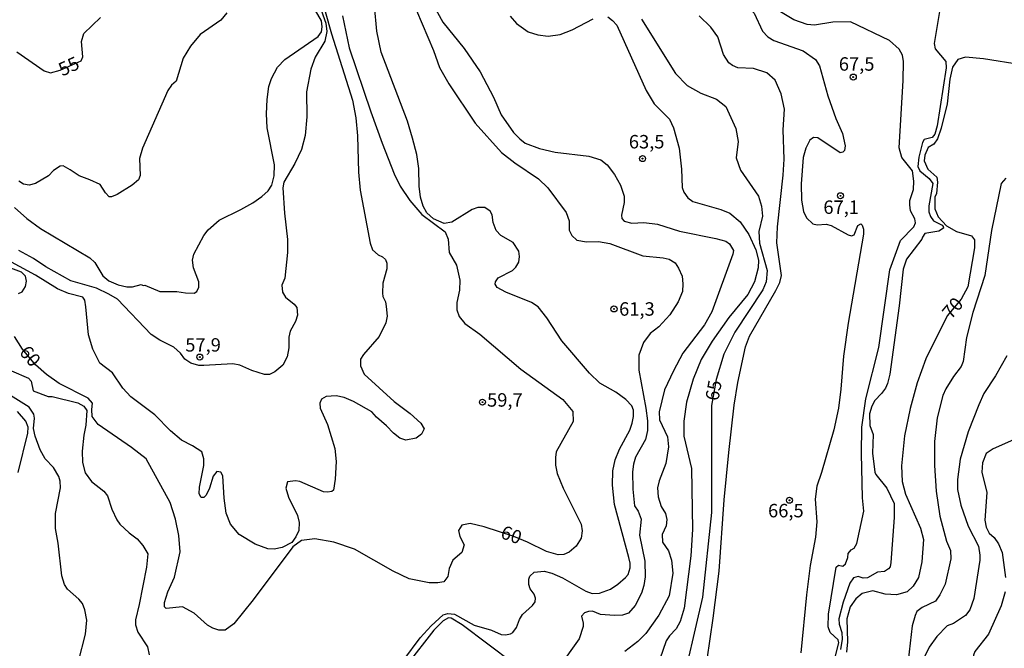
# Model space of a CAD drawing. Extents: x 183118 to 185535, y 1674282 to 1677059.
# Drawn here: x 184596 to 184780, y 1675555 to 1675672 of the extents above; entities that cross this region are included whole.
import ezdxf

# ---------------------------------------------------------------- set-up
doc = ezdxf.new("R2010")
doc.units = 0
doc.header["$MEASUREMENT"] = 0
doc.layers.get('0').update_dxf_attribs({"linetype": 'CONTINUOUS'})
for name, color, linetype in [('IMAGEM', 7, 'CONTINUOUS'), ('V-CURVA_DE_NIVEL', 4, 'CONTINUOUS'), ('V-CURVA_MESTRA', 1, 'CONTINUOUS'), ('V-PONTO_DE_APARELHO', 4, 'CONTINUOUS'), ('V-TEXTO_DE_ALTIMETRIA', 7, 'CONTINUOUS')]:
    doc.layers.add(name, color=color, linetype=linetype)
picture_1 = doc.add_image_def('image1.jpg', size_in_pixel=(4027, 4628))

# ---------------------------------------------------------------- blocks, each defined once
blk = doc.blocks.new('805')
at = {"color": 0, "linetype": 'ByBlock', "lineweight": -2}
for radius in [0.562, 0.0806]:
    blk.add_circle((0, 0), radius, dxfattribs=at)

msp = doc.modelspace()

# ---------------------------------------------------------------- linework, layer by layer
at = {"layer": 'V-CURVA_DE_NIVEL'}
for points in [[(184740.42, 1675672.15), (184737.66, 1675673.81), (184736.61, 1675675.05), (184735.83, 1675676.79), (184734.95, 1675681.73), (184733.62, 1675686.43), (184732.9, 1675687.74)], [(184719.06, 1675682.88), (184720.99, 1675681.86), (184723.34, 1675679.86), (184725.92, 1675678.01), (184731.69, 1675674.75), (184733.04, 1675673.4), (184734.6, 1675670.04)], [(184595.53, 1675637.27), (184597.8, 1675635.18), (184600.35, 1675633.36), (184609.53, 1675627.89), (184610.43, 1675626.99), (184611.96, 1675624.54), (184613.05, 1675623.6), (184614.82, 1675622.85), (184616.42, 1675622.46), (184617.45, 1675622.49), (184619.05, 1675622.9), (184619.45, 1675622.73), (184619.74, 1675622.8), (184622.57, 1675621.63), (184625.69, 1675621.61), (184627.33, 1675621.34), (184628.93, 1675621.33), (184629.41, 1675621.64), (184629.81, 1675622.44), (184629.77, 1675623.4), (184628.8, 1675626.02), (184628.63, 1675627.46), (184628.86, 1675628.56), (184630.73, 1675632.02), (184631.53, 1675633.06), (184633.57, 1675634.86), (184637.58, 1675636.84), (184639.85, 1675638.11), (184641.51, 1675639.26), (184642.71, 1675640.37), (184643.36, 1675641.42), (184643.82, 1675643.16), (184643.86, 1675645.16), (184642.5, 1675652.08), (184642.4, 1675654.66), (184642.5, 1675657.32), (184642.84, 1675659.77), (184643.28, 1675661.21), (184644.42, 1675663.34), (184645.81, 1675664.76), (184651.97, 1675669.07), (184652.62, 1675669.92), (184652.73, 1675670.83), (184652.58, 1675671.94), (184647.53, 1675680.78)], [(184672.18, 1675677.2), (184675.17, 1675671.69), (184679.16, 1675666.8), (184682.14, 1675662.48), (184684.58, 1675657.74), (184686.01, 1675654.51), (184688.34, 1675651.17), (184689.46, 1675649.99), (184690.46, 1675649.23), (184693.15, 1675648.19), (184696.07, 1675647.53), (184702.35, 1675646.78), (184704.58, 1675646.08), (184705.74, 1675645.15), (184707.12, 1675643.35), (184708.24, 1675641.37), (184708.87, 1675639.34), (184708.92, 1675638.14), (184708.4, 1675635.79), (184708.43, 1675635.19), (184708.91, 1675634.67), (184710.34, 1675634.34), (184712.53, 1675634.48), (184715.07, 1675634.11), (184719.2, 1675632.84), (184725.92, 1675631.5), (184727.79, 1675630.99), (184728.49, 1675630.48), (184729.24, 1675629.22), (184729.12, 1675628.55), (184725.22, 1675617.8), (184723.81, 1675615.42), (184719.79, 1675610.11), (184718.04, 1675606.88), (184716.4, 1675603.35), (184715.43, 1675599.24), (184715.46, 1675597.74), (184716.95, 1675594.58), (184717.11, 1675592.73)], [(184635.02, 1675673.45), (184633.86, 1675672.09), (184630.05, 1675669.44), (184628.25, 1675667.27), (184626.88, 1675665.05), (184625.6, 1675660.75), (184624.72, 1675660), (184624.06, 1675658.99), (184619.29, 1675648.26), (184618.78, 1675646.36), (184618.87, 1675643.19), (184618.55, 1675642.37), (184617.42, 1675641.38), (184614.64, 1675639.64), (184613.55, 1675639.21), (184613.15, 1675639.23), (184612.44, 1675639.94), (184611.47, 1675641.49), (184609.53, 1675642.41), (184607.55, 1675643.12), (184605.89, 1675644.27), (184604.54, 1675644.97), (184604, 1675644.93), (184602.8, 1675644.1), (184601.83, 1675643.15), (184599.45, 1675641.71), (184598.25, 1675641.38), (184597.22, 1675641.55), (184596.3, 1675642.13)], [(184652.21, 1675674.83), (184653.39, 1675671.52), (184653.6, 1675669.99), (184653.22, 1675668.19), (184651.41, 1675665.19), (184650.65, 1675662.98), (184649.81, 1675658.74), (184649.87, 1675654.08), (184649.58, 1675650.62), (184648.89, 1675648.04), (184647.65, 1675645.44), (184645.63, 1675641.94), (184645.44, 1675640.91), (184645.73, 1675636.21), (184646.28, 1675631.3), (184646.3, 1675628.89), (184645.82, 1675624.1), (184645.23, 1675622.79), (184645.38, 1675621.48), (184645.91, 1675620.54), (184647.55, 1675619.26), (184648.01, 1675618.64), (184648.12, 1675617.21), (184647.78, 1675616.02), (184646.79, 1675614.21), (184646.52, 1675613.13), (184646.54, 1675611.15), (184646.23, 1675609.46), (184645.43, 1675607.9), (184643.92, 1675606.65), (184642.95, 1675606.2), (184642.03, 1675606.2), (184639.63, 1675606.93), (184637.4, 1675607.89), (184636.1, 1675608.13)], [(184653.28, 1675673.69), (184654.44, 1675669.54), (184658.39, 1675657.22), (184659.02, 1675653.93), (184659.29, 1675650.55), (184659.49, 1675643.79), (184659.81, 1675640.46), (184661.64, 1675630.59), (184662.12, 1675629.36), (184663.13, 1675628.41), (184663.97, 1675628.06), (184664.54, 1675627.54), (184664.77, 1675626.86), (184664.73, 1675625.84), (184664.03, 1675623.19), (184663.95, 1675621.31), (184663.99, 1675620.69), (184664.48, 1675619.66), (184664.66, 1675618.84), (184664.79, 1675617.04), (184664.55, 1675615.76), (184663.35, 1675613.22), (184660.41, 1675609.88), (184659.86, 1675609.03), (184659.84, 1675607.8), (184660.53, 1675606.22), (184666.12, 1675601.18), (184669.11, 1675598.92), (184671.05, 1675597.1), (184671.68, 1675596.08), (184671.22, 1675595.09), (184670.19, 1675594.32), (184668.28, 1675593.98), (184667.17, 1675594.35), (184665.99, 1675595.27), (184664.71, 1675596.63), (184662.82, 1675598.23), (184661.98, 1675599.21), (184658.55, 1675601.17), (184656.8, 1675601.92), (184655.35, 1675602.22)], [(184707.74, 1675567.14), (184709.16, 1675568.38), (184709.61, 1675568.98), (184709.99, 1675570.18), (184709.99, 1675571.09), (184709.74, 1675572.15), (184707.09, 1675581.96), (184706.73, 1675585.58), (184706.76, 1675588.24), (184707.23, 1675590.3), (184708, 1675592.27), (184709.92, 1675595.79), (184710.41, 1675597.12), (184710.62, 1675598.38), (184710.62, 1675599.56), (184710.29, 1675600.35), (184709.22, 1675601.53), (184707.34, 1675602.91), (184704.37, 1675604.57), (184702.47, 1675606.43), (184697.29, 1675612.42), (184694.52, 1675616.73), (184692.89, 1675618.78), (184691.69, 1675619.59), (184686.88, 1675621.49), (184685.27, 1675622.34), (184684.89, 1675622.99), (184684.95, 1675623.44), (184685.49, 1675624.18), (184688.14, 1675625.55), (184688.77, 1675626.16), (184689.3, 1675627.09), (184689.43, 1675628.13), (184689.28, 1675629.1), (184688.24, 1675630.72), (184685.97, 1675632.06), (184685.07, 1675632.97), (184684.55, 1675634.45), (184684.32, 1675635.88), (184683.98, 1675636.57), (184683, 1675637.22), (184681.69, 1675637.23), (184680.63, 1675636.86), (184676.87, 1675634.49), (184675.41, 1675634.24), (184673.44, 1675635.15), (184672.22, 1675636.26), (184671.5, 1675637.47), (184671, 1675639.19), (184670.78, 1675641.18), (184670.72, 1675644.51), (184670.34, 1675647.13), (184669.56, 1675650.15), (184668.57, 1675653.27), (184663.71, 1675666.13), (184662.89, 1675670.05), (184662.47, 1675674.77)], [(184670.28, 1675673.89), (184673.41, 1675666.42), (184674.53, 1675663.27), (184676.27, 1675660.23), (184681.17, 1675652.93), (184686.11, 1675647.5), (184688.55, 1675645.55), (184692.98, 1675642.56), (184694.72, 1675640.87), (184698.08, 1675636.32), (184698.67, 1675634.75), (184698.69, 1675633.01), (184699.15, 1675632.05), (184700.08, 1675631.15), (184701.89, 1675630.85), (184704.1, 1675630.9), (184706.22, 1675630.57), (184712.36, 1675628.27), (184716.14, 1675627.89), (184717.26, 1675627.64), (184718.37, 1675626.96), (184719.01, 1675625.97), (184719.66, 1675624.47), (184719.83, 1675623.01), (184719.73, 1675621.61), (184718.95, 1675619.67), (184717.39, 1675617.28), (184715.37, 1675615.04), (184713.73, 1675613.77), (184712.51, 1675612.1), (184711.63, 1675609.78), (184711.63, 1675606.99), (184712.95, 1675599.92), (184713.22, 1675597.55), (184713.22, 1675595.77), (184712.84, 1675594.09)], [(184767.68, 1675674.44), (184766.56, 1675667.77), (184766.71, 1675666.77), (184768.71, 1675664.43), (184768.77, 1675663.23), (184767.12, 1675652.43), (184766.65, 1675650.87), (184766.17, 1675650.28), (184764.66, 1675649.86), (184764.36, 1675649.31), (184763.67, 1675646.62), (184763.51, 1675644.89), (184763.89, 1675644.06), (184765.61, 1675642.66), (184766.28, 1675641.73), (184765.56, 1675637.56), (184765.56, 1675636.43), (184765.86, 1675635.55), (184766.42, 1675634.75), (184768.01, 1675633.95), (184768.23, 1675633.7), (184768.25, 1675633.4), (184767.44, 1675632.82), (184764.83, 1675632.39), (184764.35, 1675631.75), (184764.26, 1675631.37), (184761.42, 1675627.64), (184760.78, 1675625.78), (184760.04, 1675618.96), (184758.28, 1675606.26), (184757.88, 1675604.51), (184757.51, 1675603.62)], [(184687.68, 1675672.83), (184688.85, 1675671.45), (184691.01, 1675669.93), (184692.85, 1675669.34), (184694.75, 1675669.12), (184696.97, 1675669.45), (184699.25, 1675670.27), (184703.14, 1675672.36)], [(184705.84, 1675672.72), (184706.71, 1675672.05), (184707.51, 1675671.17), (184713.01, 1675658.99), (184714.5, 1675656.51), (184717.33, 1675653.67), (184718.05, 1675652.06), (184719.09, 1675648.28), (184719.56, 1675644.4), (184719.7, 1675640.98), (184719.98, 1675640.11)], [(184730.05, 1675663.24), (184729.01, 1675663.65), (184728.34, 1675664.13), (184727.39, 1675665.71), (184726.32, 1675668.98), (184725.01, 1675670.79), (184722.86, 1675672.9)], [(184747.7, 1675551.84), (184748.81, 1675556.23), (184748.69, 1675556.78), (184747.22, 1675558.2), (184746.85, 1675559.26), (184746.92, 1675561.6), (184748.29, 1675570.35), (184748.72, 1675570.73), (184749.57, 1675570.49), (184750.08, 1675570.96), (184750.49, 1675572.12), (184750.56, 1675572.86), (184751.1, 1675573.56), (184751.68, 1675573.84), (184752.19, 1675574.73), (184753.44, 1675580.75), (184753.22, 1675583.24), (184753, 1675591.46), (184753.1, 1675596.4), (184753.83, 1675601.67), (184756.25, 1675611.2), (184758.27, 1675625.63), (184760.3, 1675631.11), (184762.75, 1675633.62), (184763.07, 1675634.39), (184762.92, 1675635.15), (184762.16, 1675636.61), (184762.01, 1675637.76), (184762.02, 1675638.53), (184762.68, 1675640.61), (184762.74, 1675642.14), (184762.54, 1675644.08), (184760.54, 1675646.52), (184760.06, 1675648.33), (184760.76, 1675660.89), (184760.86, 1675664.42), (184760.64, 1675665.57), (184760.03, 1675666.67), (184758.25, 1675668.29), (184750.97, 1675671.76), (184747.68, 1675671.71), (184744.31, 1675671.13), (184742.9, 1675671.31), (184740.42, 1675672.15)], [(184734.6, 1675670.04), (184735.64, 1675669.02), (184736.74, 1675668.28), (184742.21, 1675666.39), (184744.46, 1675664.77), (184745.2, 1675663.61), (184746.74, 1675658.03), (184748.27, 1675653.8), (184749.49, 1675651.01), (184750.02, 1675648.74), (184749.88, 1675647.83), (184749.57, 1675647.52), (184749.05, 1675647.43), (184744.91, 1675650.19), (184744.1, 1675650.24), (184743.43, 1675649.74), (184742.65, 1675648.29), (184742.18, 1675646.53), (184741.79, 1675641.67), (184741.88, 1675638.58), (184742.25, 1675636.5), (184742.83, 1675635.31), (184743.95, 1675634.21), (184744.81, 1675634), (184746.43, 1675634.12), (184747.4, 1675633.88), (184750.54, 1675632.13), (184751.16, 1675631.97), (184751.64, 1675632.14), (184752.37, 1675633.88), (184752.9, 1675634.2), (184753.18, 1675633.97), (184753.41, 1675633.2), (184753.41, 1675632.26), (184750.56, 1675615.72), (184749.67, 1675609.56), (184749.2, 1675603.46), (184748.75, 1675599.91), (184747.9, 1675595.86), (184745.62, 1675587.92), (184744.75, 1675585.4), (184744.4, 1675583.01), (184744.7, 1675578.74), (184744.46, 1675575.92), (184743.49, 1675570.62), (184742.79, 1675565.21), (184741.74, 1675554.38)], [(184724.35, 1675553.17), (184725.47, 1675560.82), (184726.53, 1675569.6), (184727.51, 1675582.83), (184728.35, 1675591.69), (184729.37, 1675600.46), (184730.05, 1675604.7), (184731.45, 1675611.35), (184732.23, 1675613.31), (184737.08, 1675621.77), (184737.84, 1675623.29), (184738.18, 1675624.61), (184737.26, 1675630.66), (184737.4, 1675633.66), (184738.44, 1675643.26), (184738.63, 1675646.25), (184738.49, 1675651.66), (184738.69, 1675655.56), (184738.09, 1675658.4), (184736.97, 1675660.94), (184735.41, 1675662.27), (184732.93, 1675663.08), (184730.05, 1675663.24)], [(184779.89, 1675642.71), (184779.02, 1675641.71), (184777.2, 1675632.94), (184775.95, 1675624.61), (184773.76, 1675617.69), (184772.58, 1675613.03), (184771.94, 1675608.61), (184771.54, 1675607.66), (184770.13, 1675605.8), (184768.74, 1675603.52), (184768.15, 1675602.25), (184767.13, 1675598.13), (184766.63, 1675593.69), (184766.6, 1675589.23), (184766.92, 1675584.49), (184767.59, 1675579.79), (184768.86, 1675575.16), (184769.57, 1675573.46), (184769.62, 1675571.87), (184768.57, 1675567.15), (184767.59, 1675565.19), (184766.76, 1675564.01), (184764.32, 1675562.84), (184763.33, 1675562.1), (184762.98, 1675561.31), (184762.43, 1675559.43), (184761.69, 1675552.97)], [(184719.98, 1675640.11), (184720.71, 1675639.04), (184721.68, 1675638.35), (184726.9, 1675636.87), (184728.52, 1675636.17), (184730.48, 1675634.57), (184732.1, 1675632.19)], [(184732.1, 1675632.19), (184733.35, 1675629.35), (184733.9, 1675627.46), (184733.84, 1675625.99), (184733.1, 1675623.43), (184731.88, 1675621.08), (184728.33, 1675616.78), (184725.24, 1675612.37), (184723.24, 1675608.97), (184721.72, 1675605.28), (184720.5, 1675601.02), (184720.01, 1675597.49), (184719.98, 1675594.67), (184721.43, 1675588.69), (184721.61, 1675577.31), (184721.26, 1675572.42), (184720.02, 1675562.69), (184719.3, 1675560.23), (184718.56, 1675558.88), (184717.34, 1675557.58), (184716.72, 1675556.61), (184715.53, 1675553.22)], [(184625.15, 1675611.24), (184622.52, 1675612.58), (184620.96, 1675613.6), (184614.67, 1675620.16), (184613.09, 1675621.12), (184610.76, 1675622.23), (184606.01, 1675623.58), (184601.35, 1675626.21), (184599.04, 1675627.78), (184596.31, 1675629.24)], [(184655.08, 1675592.41), (184655.31, 1675589.97), (184655.16, 1675586.72), (184654.84, 1675584.67), (184654.5, 1675584.43), (184653.73, 1675584.28), (184652.99, 1675584.37), (184648.58, 1675586.25), (184647.76, 1675586.41), (184646.3, 1675586.23), (184645.97, 1675585.01), (184646.47, 1675583.37), (184648.15, 1675579.95), (184648.44, 1675578.63), (184648.4, 1675577.18), (184647.83, 1675575.95), (184647.08, 1675574.92), (184645.29, 1675573.98), (184643.8, 1675573.7), (184642.64, 1675573.77), (184640.25, 1675574.62), (184637.28, 1675576.4), (184635.66, 1675578.33), (184634.86, 1675580.38), (184634.5, 1675583.15), (184634.27, 1675587.33), (184633.87, 1675588.03), (184633.15, 1675588.1), (184632.44, 1675587.26), (184631.75, 1675585.03), (184631.14, 1675583.71), (184630.72, 1675583.31), (184630.26, 1675583.29), (184629.86, 1675584), (184629.9, 1675585.19), (184630.72, 1675589.22), (184630.7, 1675590.47), (184630.34, 1675591.8), (184628.64, 1675592.9), (184626.58, 1675593.96), (184624.52, 1675595.67), (184621.62, 1675598.65), (184617.16, 1675602.02), (184615.65, 1675603.66), (184613.76, 1675606.47), (184611.41, 1675608.29), (184610.08, 1675610.91), (184609.28, 1675613.53), (184608.79, 1675618.79), (184608.6, 1675619.98), (184608.2, 1675620.55), (184605.59, 1675621.22), (184603.53, 1675622.13), (184599.43, 1675624.67), (184594.93, 1675627.07)], [(184636.1, 1675608.13), (184630.75, 1675607.82), (184629.78, 1675607.87), (184628.33, 1675608.27), (184627.22, 1675609.04), (184626.39, 1675610.13), (184625.15, 1675611.24)], [(184780.04, 1675609.66), (184777.97, 1675605.94), (184775.77, 1675602.65), (184774.86, 1675600.52), (184772.88, 1675595.5), (184771.37, 1675590.41), (184770.86, 1675586.66), (184770.86, 1675584.78), (184771.5, 1675581.87), (184772.88, 1675577.97), (184774.76, 1675574.22), (184775.06, 1675572.58), (184775.04, 1675571.63), (184773.94, 1675564.51), (184773.2, 1675562.41), (184772.39, 1675561.35), (184770.15, 1675559.88), (184768.97, 1675559.39), (184767.04, 1675557.46), (184765.62, 1675555.44), (184763.2, 1675550.54)], [(184591.75, 1675608.19), (184598.12, 1675605.46), (184598.64, 1675604.95), (184599, 1675603.11), (184601.77, 1675602.09), (184602.55, 1675602.08), (184607.3, 1675600.91), (184608.39, 1675600.27), (184608.96, 1675599.49), (184608.81, 1675596.74), (184608.41, 1675594.88), (184608.09, 1675591.94), (184608.15, 1675589.83), (184608.65, 1675587.9), (184609.83, 1675586.29), (184612.12, 1675584.45), (184612.79, 1675583.59), (184613.63, 1675581.1), (184614.55, 1675579.11), (184615.12, 1675578.34), (184616.82, 1675576.74), (184618.35, 1675575.63), (184619.38, 1675574.36), (184620.3, 1675572.81), (184620.05, 1675570.31), (184618.73, 1675563.39), (184617.99, 1675560.54), (184618.01, 1675559.6), (184618.45, 1675558.22), (184620.26, 1675555.49), (184620.57, 1675553.99)], [(184607.44, 1675552.76), (184608.71, 1675557.85), (184608.97, 1675560.5), (184608.62, 1675562.4), (184608.15, 1675563.56), (184607.49, 1675564.4), (184605.4, 1675566.21), (184604.83, 1675567.13), (184604.33, 1675568.7), (184603.63, 1675574.82), (184603.17, 1675577.54), (184603.13, 1675580.31), (184604.09, 1675585.11), (184603.99, 1675586.3), (184603.77, 1675587.2), (184602.76, 1675588.85), (184601.25, 1675590.47), (184600.3, 1675592.18), (184599.34, 1675594.69), (184599.02, 1675596.15), (184599.24, 1675598.03), (184599.09, 1675598.82), (184598.23, 1675600.08), (184594.8, 1675602.29)], [(184655.35, 1675602.22), (184653.45, 1675602.06), (184652.61, 1675601.56), (184652.32, 1675600.85), (184652.36, 1675599.93), (184653.72, 1675596.85), (184655.08, 1675592.41)], [(184757.51, 1675603.62), (184756.77, 1675602.62), (184755.49, 1675601.32), (184754.94, 1675600.27), (184754.51, 1675598.83), (184754.57, 1675596.66), (184755.2, 1675594.98)], [(184596.21, 1675587.96), (184598.01, 1675595.26), (184598.04, 1675596.36), (184597.62, 1675597.51), (184596.06, 1675599.28)], [(184755.2, 1675594.98), (184755.06, 1675591.52), (184755.53, 1675587.99), (184755.68, 1675587.54), (184757.74, 1675585.03), (184759.1, 1675582.15), (184759.1, 1675579.55), (184758.47, 1675571.2), (184758.34, 1675570.41), (184758.06, 1675570.04), (184757.28, 1675569.54), (184756.01, 1675569.38), (184754.14, 1675568.34), (184753.32, 1675568.31), (184752.41, 1675568.57), (184751.55, 1675568.32), (184750.86, 1675567.35), (184749.64, 1675563.83), (184748.83, 1675560.69), (184748.87, 1675559.7), (184749.38, 1675558.19), (184749.43, 1675556.95), (184749.13, 1675555.04)], [(184783.55, 1675595), (184777.53, 1675592.35), (184776.2, 1675591.49), (184775.53, 1675589.75), (184775.42, 1675587.98), (184776.31, 1675584.19), (184775.94, 1675579.05), (184776.22, 1675577.8), (184776.78, 1675576.65), (184777.72, 1675575.87), (184778.52, 1675574.68), (184779.21, 1675573.04), (184779.81, 1675568.42)], [(184712.84, 1675594.09), (184710.97, 1675590.8), (184710.61, 1675589.49), (184710.44, 1675588.05), (184710.48, 1675584.82), (184710.8, 1675581.73), (184711.51, 1675580.74)], [(184717.11, 1675592.73), (184716.67, 1675589.59), (184715.42, 1675586.38), (184715.12, 1675585.07), (184715.2, 1675583.42), (184715.78, 1675581.59), (184716.55, 1675580.29)], [(184711.51, 1675580.74), (184712.08, 1675579.25), (184711.77, 1675576.26), (184712.76, 1675571.47), (184712.78, 1675568.56), (184712.53, 1675566.93), (184712.09, 1675565.52), (184710.93, 1675563.2), (184709.71, 1675561.8), (184708.57, 1675561.38), (184707.12, 1675561.31), (184704.49, 1675561.53), (184703.02, 1675562.12), (184702.24, 1675562.09), (184701.51, 1675561.81), (184700.96, 1675561.21), (184701.26, 1675559.93), (184701.26, 1675559.27), (184700.52, 1675556.99), (184696.69, 1675551.59)], [(184716.55, 1675580.29), (184716.85, 1675579.17), (184716.69, 1675578.02), (184715.99, 1675576.38), (184716.03, 1675574.97), (184717.11, 1675573.39), (184717.71, 1675571.63), (184717.93, 1675569.23), (184717.29, 1675564.97), (184715.31, 1675561.42), (184712.94, 1675558), (184711.46, 1675556.5), (184709.02, 1675554.61)], [(184661.82, 1675544.9), (184670.94, 1675557.19), (184673.01, 1675559.41), (184675.25, 1675561.45), (184676.13, 1675561.72), (184677.36, 1675561.56), (184680.98, 1675559.55), (184684.2, 1675558.63), (184686.02, 1675557.83), (184686.82, 1675557.75), (184687.77, 1675557.93), (184688.17, 1675558.17), (184688.87, 1675559.09), (184689.44, 1675560.58), (184689.98, 1675561.52), (184691.82, 1675563.17), (184692.33, 1675563.9), (184692.42, 1675564.59), (184692.17, 1675565.31), (184691.42, 1675566.29), (184691.17, 1675567.09), (184691.16, 1675568.09), (184691.32, 1675568.65), (184692.17, 1675569.39), (184693.99, 1675569.58), (184695.46, 1675569.22)], [(184695.46, 1675569.22), (184697.41, 1675568.34), (184701.79, 1675565.87), (184702.94, 1675565.43), (184704.32, 1675565.47), (184706.38, 1675566.23), (184707.74, 1675567.14)], [(184779.74, 1675565.75), (184778.97, 1675563.16)], [(184778.97, 1675563.16), (184776.63, 1675557.89), (184774.12, 1675554.65), (184773.84, 1675553.97), (184773.94, 1675553.58), (184774.46, 1675552.95), (184776.7, 1675550.98)], [(184688.34, 1675552.39), (184678.77, 1675559.63), (184676.75, 1675560.86), (184676.2, 1675560.93), (184675.21, 1675560.32), (184673.49, 1675558.6), (184668.45, 1675552.16)]]:
    msp.add_lwpolyline(points, dxfattribs=at)
at = {"layer": 'V-CURVA_MESTRA'}
for points in [[(184595.95, 1675666.23), (184601.04, 1675662.69), (184602.22, 1675662.3), (184604.02, 1675662.78), (184607.9, 1675664.51), (184608.25, 1675665.25), (184607.99, 1675668.1), (184608.44, 1675669.58), (184611.52, 1675672.57)], [(184656.53, 1675672.91), (184657.73, 1675666.93), (184661.77, 1675655.04), (184663.91, 1675649.23), (184666.1, 1675643.5), (184667.26, 1675641.19), (184669.01, 1675638.56), (184671.28, 1675635.93), (184675.59, 1675632.69), (184676.14, 1675631.33), (184676.38, 1675628.87), (184677.69, 1675626.49), (184678.31, 1675623.72), (184678.26, 1675621.85), (184677.78, 1675619.56), (184677.76, 1675618.22), (184678.22, 1675616.94), (184679.28, 1675615.67), (184682.04, 1675613.68), (184689.68, 1675607.16), (184697.47, 1675601.51), (184699.34, 1675599.28), (184699.39, 1675597.43), (184696.27, 1675591.8), (184696.1, 1675590.76), (184696.11, 1675589.28), (184696.42, 1675587.76), (184697.52, 1675585.05), (184700.91, 1675578.33), (184701.09, 1675577.11), (184700.92, 1675575.74)], [(184712.09, 1675672.26), (184718.44, 1675662.17), (184720.59, 1675659.94), (184723.13, 1675658.53), (184726.07, 1675657.39), (184727.8, 1675656), (184729.63, 1675651.92), (184730.07, 1675649.53), (184729.69, 1675646.49), (184730.54, 1675644.18), (184733.88, 1675639.35), (184734.44, 1675637.5), (184734.61, 1675635.62), (184733.94, 1675632.75), (184734.04, 1675630.61), (184735.46, 1675625.49), (184735.27, 1675623.43), (184734.69, 1675621.93), (184729.48, 1675614.06), (184727.42, 1675609.96), (184726.02, 1675605.24), (184725.12, 1675600.43), (184725.12, 1675580.49), (184723.49, 1675564.75), (184719.2, 1675546.26)], [(184782.73, 1675663.76), (184775.73, 1675664.9), (184772.38, 1675665.23), (184770.93, 1675664.75), (184769.94, 1675663.36), (184769.46, 1675661.09), (184768.98, 1675656.5), (184767.82, 1675652.01), (184767.18, 1675650.02), (184766.46, 1675649.01), (184765.4, 1675648.43), (184764.82, 1675647), (184764.7, 1675645.93), (184765.38, 1675644.4), (184767.02, 1675642.89), (184767.14, 1675641.98), (184766.96, 1675639.85), (184766.69, 1675639.15), (184766.69, 1675636.97), (184767.31, 1675635.48), (184768.86, 1675633.86), (184770.7, 1675632.8), (184773.49, 1675631.97), (184774.07, 1675631.2), (184774.07, 1675629.75), (184772.8, 1675622.51), (184771.54, 1675620.21), (184768.93, 1675617.08), (184765, 1675609.07), (184763.35, 1675604.64), (184762.05, 1675599.86), (184761, 1675594.79), (184760.48, 1675589.18), (184760.6, 1675586.24), (184761.24, 1675583.88), (184763.99, 1675577.59), (184764.53, 1675575.49), (184764.26, 1675571.33), (184763.62, 1675568.43), (184762.65, 1675566.79), (184761.49, 1675565.72), (184759.53, 1675565.2), (184757.4, 1675565.28), (184755.12, 1675565.92), (184753.16, 1675565.42), (184751.96, 1675564.45), (184750.95, 1675562.94), (184750.33, 1675560.7), (184750.43, 1675556.46), (184750.26, 1675554.53)], [(184596.29, 1675621.26), (184596.94, 1675621.57), (184597.57, 1675622.53), (184597.75, 1675623.52), (184597.58, 1675624.47), (184596.79, 1675625.24), (184593.66, 1675626.4)], [(184690.91, 1675574.97), (184688.37, 1675576.01), (184682.83, 1675577.81), (184680.27, 1675578.47), (184678.71, 1675578.12), (184678.09, 1675577.13), (184678.36, 1675576.04), (184679.12, 1675574.48), (184678.68, 1675573.06), (184677.06, 1675571.63), (184676.36, 1675570.09), (184676.09, 1675568.61), (184675.35, 1675567.57), (184674.22, 1675567.39), (184672.64, 1675567.4), (184668.93, 1675568.18), (184665.91, 1675569.61), (184658.75, 1675573.7), (184654.91, 1675574.95), (184651.38, 1675575.63), (184648.86, 1675575.28), (184647.26, 1675574.14), (184639.88, 1675564.26), (184636.31, 1675559.81), (184634.67, 1675558.61), (184633.49, 1675558.58), (184632.42, 1675559), (184631.43, 1675559.55), (184628.92, 1675561.77), (184626.78, 1675562.95), (184623.75, 1675562.64), (184623.39, 1675562.93), (184623.41, 1675563.75), (184624.02, 1675565.72), (184625.27, 1675568.47), (184626.31, 1675573.17), (184626.07, 1675576.22), (184625.43, 1675579.24), (184624.48, 1675582.35), (184620, 1675590.46), (184617.26, 1675592.62), (184611.1, 1675596.89), (184609.98, 1675598.37), (184609.88, 1675599.68), (184610, 1675600.86), (184609.22, 1675601.78), (184603.84, 1675604.52), (184601.47, 1675606.18), (184599.41, 1675607.95), (184596.99, 1675610.87), (184595.49, 1675613.25)], [(184700.92, 1675575.74), (184699.97, 1675574.22), (184698.67, 1675573.13), (184697.68, 1675572.66), (184696.63, 1675572.6), (184694.44, 1675573.22), (184690.91, 1675574.97)]]:
    msp.add_lwpolyline(points, dxfattribs=at)

# ---------------------------------------------------------------- block references
at = {"layer": 'V-PONTO_DE_APARELHO', "rotation": 270}
for p in [(184751.49, 1675661.5), (184712.31, 1675646.33), (184749.12, 1675639.42), (184707, 1675618.37), (184629.98, 1675609.41), (184682.54, 1675601.03), (184739.63, 1675582.77)]:
    msp.add_blockref('805', p, dxfattribs=at)

# ---------------------------------------------------------------- texts
at = {"layer": 'V-TEXTO_DE_ALTIMETRIA'}
for s, rotation, p in [('55', 24.5672, (184604.41, 1675661.6)), ('70', 49.6451, (184769.7, 1675616.3)), ('60', 310.1748, (184596.26, 1675610.24)), ('65', 79.5821, (184726.4, 1675601.14)), ('60', 339.8537, (184685.72, 1675575.83))]:
    msp.add_text(s, height=2.5, rotation=rotation, dxfattribs=at).set_placement(p)
for s, p in [('67,5', (184748.81, 1675662.69)), ('63,5', (184709.76, 1675648.23)), ('67,1', (184745.94, 1675636.05)), ('61,3', (184707.95, 1675617.11)), ('57,9', (184627.27, 1675610.43)), ('59,7', (184683.4, 1675600.19)), ('66,5', (184735.65, 1675579.6))]:
    msp.add_text(s, height=2.5, dxfattribs=at).set_placement(p)

# ---------------------------------------------------------------- referenced raster images: frames only (the image files are external)
at = {"layer": 'IMAGEM', "linetype": 'Continuous'}
image = msp.add_image(picture_1, insert=(183118.54, 1674281.89), size_in_units=(2416.69, 2777.36), dxfattribs=at)
image.dxf.flags = 7

doc.saveas('drawing.dxf')
